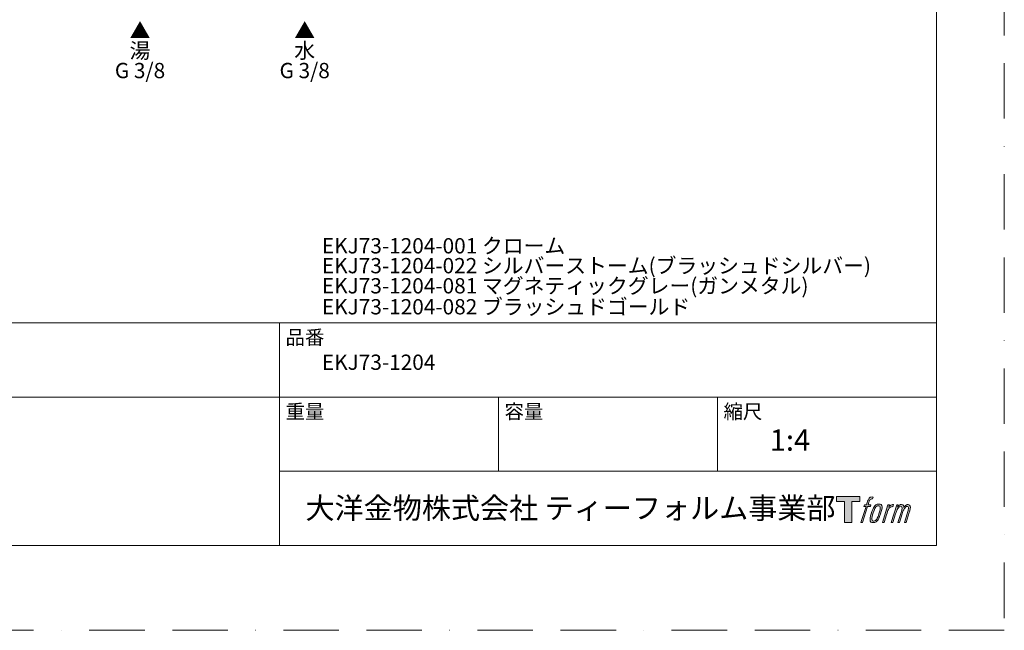
# Model space of a CAD drawing. Units: millimetres. Extents: x 0 to 840, y 0 to 1188.
# Drawn here: x 389 to 840, y 0 to 280 of the extents above; entities that cross this region are included whole.
import ezdxf

# ---------------------------------------------------------------- set-up
doc = ezdxf.new("R2010")
doc.units = ezdxf.units.MM
doc.header["$LTSCALE"] = 2
doc.linetypes.add('BORDER', pattern=[44.45, 12.7, -6.35, 12.7, -6.35, 0, -6.35])
doc.layers.add('BORDER', color=4, linetype='BORDER', lineweight=20, plot=False)
doc.layers.add('DIM', color=3, linetype='Continuous', lineweight=13)
doc.layers.add('TEMPLATE', color=7, linetype='Continuous', lineweight=20)
doc.styles.add('ＭＳ ゴシック', font='msgothic.ttc', dxfattribs={"bigfont": 'ＭＳ ゴシック'})

msp = doc.modelspace()

# ---------------------------------------------------------------- hatches: boundary and pattern name
at = {"layer": 'TEMPLATE'}
h = msp.add_hatch(color=256, dxfattribs=at)
h.paths.add_polyline_path([(773.83, 61.34), (773.83, 58.98), (770.08, 58.98), (770.08, 49.34), (766.79, 49.34), (766.79, 58.98), (763.11, 58.98), (763.11, 61.34)])
edge = h.paths.add_edge_path()
edge.add_spline(control_points=[(778.84, 61.06), (779.31, 61.19), (779.9, 61.08), (779.9, 61.08), (779.9, 61.08), (779.62, 60.22), (779.62, 60.22), (779.62, 60.22), (779.03, 60.36), (778.58, 60), (778.23, 59.72), (778, 58.98), (777.91, 58.7), (777.91, 58.7), (777.53, 57.51), (777.53, 57.51), (777.53, 57.51), (778.8, 57.51), (778.8, 57.51), (778.8, 57.51), (778.6, 56.76), (778.6, 56.76), (778.6, 56.76), (777.32, 56.76), (777.32, 56.76), (777.32, 56.76), (775.02, 49.34), (775.02, 49.34), (775.02, 49.34), (774.3, 49.34), (774.3, 49.34), (774.3, 49.34), (776.6, 56.76), (776.6, 56.76), (776.6, 56.76), (775.65, 56.76), (775.65, 56.76), (775.65, 56.76), (775.85, 57.51), (775.85, 57.51), (775.85, 57.51), (776.81, 57.51), (776.81, 57.51), (776.81, 57.51), (777.15, 58.55), (777.15, 58.55), (777.42, 59.42), (777.65, 59.89), (777.85, 60.24), (778.05, 60.59), (778.44, 60.94), (778.84, 61.06)], knot_values=[0, 0, 0, 0, 1, 1, 1, 2, 2, 2, 3, 3, 3, 4, 4, 4, 5, 5, 5, 6, 6, 6, 7, 7, 7, 8, 8, 8, 9, 9, 9, 10, 10, 10, 11, 11, 11, 12, 12, 12, 13, 13, 13, 14, 14, 14, 15, 15, 15, 16, 16, 16, 17, 17, 17, 17], degree=3, periodic=0)
edge = h.paths.add_edge_path()
edge.add_spline(control_points=[(780.59, 57.06), (780.16, 56.5), (779.83, 55.99), (779.29, 54.41), (778.79, 52.96), (778.48, 51.9), (778.43, 50.62), (778.39, 49.66), (778.97, 49.34), (779.83, 49.34), (780.19, 49.34), (781.12, 49.37), (781.78, 50.18), (782.25, 50.76), (782.67, 51.35), (783.24, 53.3), (783.72, 54.93), (784.05, 55.99), (784.02, 56.59), (784.02, 56.59), (784.02, 56.59), (784.02, 56.59), (783.87, 57.59), (783.14, 57.8), (782.73, 57.8), (782.32, 57.8), (781.22, 57.87), (780.59, 57.06)], knot_values=[0, 0, 0, 0, 1, 1, 1, 2, 2, 2, 3, 3, 3, 4, 4, 4, 5, 5, 5, 6, 6, 6, 7, 7, 7, 8, 8, 8, 9, 9, 9, 9], degree=3, periodic=0)
edge = h.paths.add_edge_path()
edge.add_spline(control_points=[(786.65, 57.48), (786.65, 57.48), (787.39, 57.48), (787.39, 57.48), (787.39, 57.48), (787.06, 56.42), (787.06, 56.42), (787.31, 56.72), (787.71, 57.11), (788.05, 57.31), (788.56, 57.61), (788.85, 57.65), (789.17, 57.64), (789.17, 57.64), (788.86, 56.64), (788.86, 56.64), (788.65, 56.73), (788.03, 56.56), (787.67, 56.31), (787.34, 56.07), (787.12, 55.87), (786.85, 55.38), (786.59, 54.88), (786.38, 54.08), (786.02, 52.92), (786.02, 52.92), (784.91, 49.34), (784.91, 49.34), (784.91, 49.34), (784.19, 49.34), (784.19, 49.34), (784.19, 49.34), (786.65, 57.48), (786.65, 57.48)], knot_values=[0, 0, 0, 0, 1, 1, 1, 2, 2, 2, 3, 3, 3, 4, 4, 4, 5, 5, 5, 6, 6, 6, 7, 7, 7, 8, 8, 8, 9, 9, 9, 10, 10, 10, 11, 11, 11, 11], degree=3, periodic=0)
edge = h.paths.add_edge_path()
edge.add_spline(control_points=[(790.72, 57.48), (790.72, 57.48), (791.37, 57.48), (791.37, 57.48), (791.37, 57.48), (791.04, 56.43), (791.04, 56.43), (791.33, 56.87), (791.58, 57.07), (791.92, 57.32), (792.26, 57.58), (792.66, 57.63), (792.94, 57.63), (793.28, 57.63), (793.62, 57.56), (793.79, 57.18), (793.93, 56.88), (793.93, 56.85), (793.89, 56.26), (794.25, 56.86), (794.5, 57.12), (794.95, 57.37), (795.41, 57.63), (795.68, 57.65), (795.99, 57.6), (796.45, 57.53), (796.75, 57.37), (796.9, 56.87), (797.06, 56.37), (796.97, 56.1), (796.78, 55.31), (796.69, 54.94), (796.57, 54.51), (796.4, 53.98), (796.4, 53.98), (794.95, 49.34), (794.95, 49.34), (794.95, 49.34), (794.19, 49.34), (794.19, 49.34), (794.19, 49.34), (795.46, 53.4), (795.46, 53.4), (795.73, 54.25), (795.91, 54.87), (796, 55.26), (796.12, 55.74), (796.17, 55.9), (796.11, 56.26), (796.06, 56.58), (795.9, 56.8), (795.61, 56.8), (795.31, 56.8), (795.06, 56.77), (794.72, 56.42), (794.38, 56.07), (794.09, 55.66), (793.87, 55.2), (793.65, 54.72), (793.42, 54.13), (793.19, 53.4), (793.19, 53.4), (791.92, 49.34), (791.92, 49.34), (791.92, 49.34), (791.21, 49.34), (791.21, 49.34), (791.21, 49.34), (792.66, 53.98), (792.66, 53.98), (792.82, 54.48), (792.93, 54.88), (793.01, 55.19), (793.14, 55.73), (793.18, 56.1), (793.08, 56.43), (792.98, 56.75), (792.81, 56.83), (792.53, 56.83), (792.29, 56.83), (792.06, 56.73), (791.8, 56.53), (791.46, 56.27), (791.33, 56.06), (791.17, 55.81), (790.95, 55.48), (790.84, 55.26), (790.66, 54.78), (790.47, 54.29), (790.29, 53.72), (790.17, 53.32), (790.17, 53.32), (788.92, 49.34), (788.92, 49.34), (788.92, 49.34), (788.17, 49.34), (788.17, 49.34), (788.17, 49.34), (790.72, 57.48), (790.72, 57.48)], knot_values=[0, 0, 0, 0, 1, 1, 1, 2, 2, 2, 3, 3, 3, 4, 4, 4, 5, 5, 5, 6, 6, 6, 7, 7, 7, 8, 8, 8, 9, 9, 9, 10, 10, 10, 11, 11, 11, 12, 12, 12, 13, 13, 13, 14, 14, 14, 15, 15, 15, 16, 16, 16, 17, 17, 17, 18, 18, 18, 19, 19, 19, 20, 20, 20, 21, 21, 21, 22, 22, 22, 23, 23, 23, 24, 24, 24, 25, 25, 25, 26, 26, 26, 27, 27, 27, 28, 28, 28, 29, 29, 29, 30, 30, 30, 31, 31, 31, 32, 32, 32, 33, 33, 33, 33], degree=3, periodic=0)
edge = h.paths.add_edge_path(flags=16)
edge.add_spline(control_points=[(779.2, 50.86), (779.2, 51.43), (779.38, 52.43), (779.84, 53.78), (780.46, 55.61), (780.84, 56.27), (781.16, 56.6), (781.64, 57.07), (782.29, 57.09), (782.48, 57.07), (782.75, 57.04), (783.13, 56.86), (783.15, 56.27), (783.17, 55.76), (783.02, 54.8), (782.51, 53.3), (781.92, 51.56), (781.56, 50.88), (781.27, 50.58), (780.74, 50.02), (780.16, 50.07), (780.08, 50.07), (779.97, 50.07), (779.2, 50.19), (779.2, 50.86)], knot_values=[0, 0, 0, 0, 1, 1, 1, 2, 2, 2, 3, 3, 3, 4, 4, 4, 5, 5, 5, 6, 6, 6, 7, 7, 7, 8, 8, 8, 8], degree=3, periodic=0)

# ---------------------------------------------------------------- linework, layer by layer
at = {"layer": 'BORDER'}
msp.add_lwpolyline([(0, 0), (0, 1188), (840, 1188), (840, 0)], close=True, dxfattribs=at)
at = {"layer": 'TEMPLATE'}
for p, q in [((808.88, 140.86), (28.88, 140.86)), ((507.68, 38.86), (507.68, 140.86)), ((808.88, 106.86), (28.88, 106.86)), ((608.08, 72.86), (608.08, 106.86)), ((708.48, 72.86), (708.48, 106.86)), ((808.88, 72.86), (507.68, 72.86))]:
    msp.add_line(p, q, dxfattribs=at)
at = {"layer": 'TEMPLATE', "flags": 128}
msp.add_lwpolyline([(808.88, 1158.86), (28.88, 1158.86), (28.88, 38.86), (808.88, 38.86), (808.88, 1158.86)], dxfattribs=at)
at = {"layer": 'TEMPLATE'}
msp.add_lwpolyline([(773.83, 61.34), (773.83, 58.98), (770.08, 58.98), (770.08, 49.34), (766.79, 49.34), (766.79, 58.98), (763.11, 58.98), (763.11, 61.34), (773.83, 61.34)], dxfattribs=at)
for points, knots in [([(778.84, 61.06), (779.31, 61.19), (779.9, 61.08), (779.9, 61.08), (779.9, 61.08), (779.62, 60.22), (779.62, 60.22), (779.62, 60.22), (779.03, 60.36), (778.58, 60), (778.23, 59.72), (778, 58.98), (777.91, 58.7), (777.91, 58.7), (777.53, 57.51), (777.53, 57.51), (777.53, 57.51), (778.8, 57.51), (778.8, 57.51), (778.8, 57.51), (778.6, 56.76), (778.6, 56.76), (778.6, 56.76), (777.32, 56.76), (777.32, 56.76), (777.32, 56.76), (775.02, 49.34), (775.02, 49.34), (775.02, 49.34), (774.3, 49.34), (774.3, 49.34), (774.3, 49.34), (776.6, 56.76), (776.6, 56.76), (776.6, 56.76), (775.65, 56.76), (775.65, 56.76), (775.65, 56.76), (775.85, 57.51), (775.85, 57.51), (775.85, 57.51), (776.81, 57.51), (776.81, 57.51), (776.81, 57.51), (777.15, 58.55), (777.15, 58.55), (777.42, 59.42), (777.65, 59.89), (777.85, 60.24), (778.05, 60.59), (778.44, 60.94), (778.84, 61.06)], [0, 0, 0, 0, 1, 1, 1, 2, 2, 2, 3, 3, 3, 4, 4, 4, 5, 5, 5, 6, 6, 6, 7, 7, 7, 8, 8, 8, 9, 9, 9, 10, 10, 10, 11, 11, 11, 12, 12, 12, 13, 13, 13, 14, 14, 14, 15, 15, 15, 16, 16, 16, 17, 17, 17, 17]), ([(780.59, 57.06), (780.16, 56.5), (779.83, 55.99), (779.29, 54.41), (778.79, 52.96), (778.48, 51.9), (778.43, 50.62), (778.39, 49.66), (778.97, 49.34), (779.83, 49.34), (780.19, 49.34), (781.12, 49.37), (781.78, 50.18), (782.25, 50.76), (782.67, 51.35), (783.24, 53.3), (783.72, 54.93), (784.05, 55.99), (784.02, 56.59), (784.02, 56.59), (784.02, 56.59), (784.02, 56.59), (783.87, 57.59), (783.14, 57.8), (782.73, 57.8), (782.32, 57.8), (781.22, 57.87), (780.59, 57.06)], [0, 0, 0, 0, 1, 1, 1, 2, 2, 2, 3, 3, 3, 4, 4, 4, 5, 5, 5, 6, 6, 6, 7, 7, 7, 8, 8, 8, 9, 9, 9, 9]), ([(779.2, 50.86), (779.2, 51.43), (779.38, 52.43), (779.84, 53.78), (780.46, 55.61), (780.84, 56.27), (781.16, 56.6), (781.64, 57.07), (782.29, 57.09), (782.48, 57.07), (782.75, 57.04), (783.13, 56.86), (783.15, 56.27), (783.17, 55.76), (783.02, 54.8), (782.51, 53.3), (781.92, 51.56), (781.56, 50.88), (781.27, 50.58), (780.74, 50.02), (780.16, 50.07), (780.08, 50.07), (779.97, 50.07), (779.2, 50.19), (779.2, 50.86)], [0, 0, 0, 0, 1, 1, 1, 2, 2, 2, 3, 3, 3, 4, 4, 4, 5, 5, 5, 6, 6, 6, 7, 7, 7, 8, 8, 8, 8]), ([(786.65, 57.48), (786.65, 57.48), (787.39, 57.48), (787.39, 57.48), (787.39, 57.48), (787.06, 56.42), (787.06, 56.42), (787.31, 56.72), (787.71, 57.11), (788.05, 57.31), (788.56, 57.61), (788.85, 57.65), (789.17, 57.64), (789.17, 57.64), (788.86, 56.64), (788.86, 56.64), (788.65, 56.73), (788.03, 56.56), (787.67, 56.31), (787.34, 56.07), (787.12, 55.87), (786.85, 55.38), (786.59, 54.88), (786.38, 54.08), (786.02, 52.92), (786.02, 52.92), (784.91, 49.34), (784.91, 49.34), (784.91, 49.34), (784.19, 49.34), (784.19, 49.34), (784.19, 49.34), (786.65, 57.48), (786.65, 57.48)], [0, 0, 0, 0, 1, 1, 1, 2, 2, 2, 3, 3, 3, 4, 4, 4, 5, 5, 5, 6, 6, 6, 7, 7, 7, 8, 8, 8, 9, 9, 9, 10, 10, 10, 11, 11, 11, 11]), ([(790.72, 57.48), (790.72, 57.48), (791.37, 57.48), (791.37, 57.48), (791.37, 57.48), (791.04, 56.43), (791.04, 56.43), (791.33, 56.87), (791.58, 57.07), (791.92, 57.32), (792.26, 57.58), (792.66, 57.63), (792.94, 57.63), (793.28, 57.63), (793.62, 57.56), (793.79, 57.18), (793.93, 56.88), (793.93, 56.85), (793.89, 56.26), (794.25, 56.86), (794.5, 57.12), (794.95, 57.37), (795.41, 57.63), (795.68, 57.65), (795.99, 57.6), (796.45, 57.53), (796.75, 57.37), (796.9, 56.87), (797.06, 56.37), (796.97, 56.1), (796.78, 55.31), (796.69, 54.94), (796.57, 54.51), (796.4, 53.98), (796.4, 53.98), (794.95, 49.34), (794.95, 49.34), (794.95, 49.34), (794.19, 49.34), (794.19, 49.34), (794.19, 49.34), (795.46, 53.4), (795.46, 53.4), (795.73, 54.25), (795.91, 54.87), (796, 55.26), (796.12, 55.74), (796.17, 55.9), (796.11, 56.26), (796.06, 56.58), (795.9, 56.8), (795.61, 56.8), (795.31, 56.8), (795.06, 56.77), (794.72, 56.42), (794.38, 56.07), (794.09, 55.66), (793.87, 55.2), (793.65, 54.72), (793.42, 54.13), (793.19, 53.4), (793.19, 53.4), (791.92, 49.34), (791.92, 49.34), (791.92, 49.34), (791.21, 49.34), (791.21, 49.34), (791.21, 49.34), (792.66, 53.98), (792.66, 53.98), (792.82, 54.48), (792.93, 54.88), (793.01, 55.19), (793.14, 55.73), (793.18, 56.1), (793.08, 56.43), (792.98, 56.75), (792.81, 56.83), (792.53, 56.83), (792.29, 56.83), (792.06, 56.73), (791.8, 56.53), (791.46, 56.27), (791.33, 56.06), (791.17, 55.81), (790.95, 55.48), (790.84, 55.26), (790.66, 54.78), (790.47, 54.29), (790.29, 53.72), (790.17, 53.32), (790.17, 53.32), (788.92, 49.34), (788.92, 49.34), (788.92, 49.34), (788.17, 49.34), (788.17, 49.34), (788.17, 49.34), (790.72, 57.48), (790.72, 57.48)], [0, 0, 0, 0, 1, 1, 1, 2, 2, 2, 3, 3, 3, 4, 4, 4, 5, 5, 5, 6, 6, 6, 7, 7, 7, 8, 8, 8, 9, 9, 9, 10, 10, 10, 11, 11, 11, 12, 12, 12, 13, 13, 13, 14, 14, 14, 15, 15, 15, 16, 16, 16, 17, 17, 17, 18, 18, 18, 19, 19, 19, 20, 20, 20, 21, 21, 21, 22, 22, 22, 23, 23, 23, 24, 24, 24, 25, 25, 25, 26, 26, 26, 27, 27, 27, 28, 28, 28, 29, 29, 29, 30, 30, 30, 31, 31, 31, 32, 32, 32, 33, 33, 33, 33])]:
    msp.add_open_spline(points, degree=3, knots=knots, dxfattribs=at)

# ---------------------------------------------------------------- texts
at = {"layer": 'DIM', "char_height": 7, "attachment_point": 5, "line_spacing_factor": 0.782827, "style": 'ＭＳ ゴシック'}
for s, insert in [('{▲\\P湯\\PG 3/8}', (443.77, 264.72)), ('{▲\\P水\\PG 3/8}', (519.26, 264.72))]:
    msp.add_mtext(s, dxfattribs=dict(at, insert=insert))
at = {"layer": 'TEMPLATE', "attachment_point": 1, "line_spacing_factor": 0.782827, "style": 'ＭＳ ゴシック'}
for s, insert, char_height in [('EKJ73-1204-001 クローム', (527.15, 179.69), 7), ('EKJ73-1204-022 シルバーストーム(ブラッシュドシルバー)', (527.15, 170.59), 7), ('EKJ73-1204-081 マグネティックグレー(ガンメタル)', (527.15, 161.36), 7), ('EKJ73-1204-082 ブラッシュドゴールド', (527.15, 151.75), 7), ('品番', (510.48, 137.49), 6.515), ('{EKJ73-1204}', (527.15, 126.34), 7), ('重量', (510.48, 103.49), 6.515), ('容量', (610.88, 103.49), 6.515), ('縮尺', (711.28, 103.49), 6.515), ('{1:4}', (732.48, 92.06), 9.773), ('大洋金物株式会社 ティーフォルム事業部', (519.63, 60.89), 9.773)]:
    msp.add_mtext(s, dxfattribs=dict(at, insert=insert, char_height=char_height))

doc.saveas('drawing.dxf')
